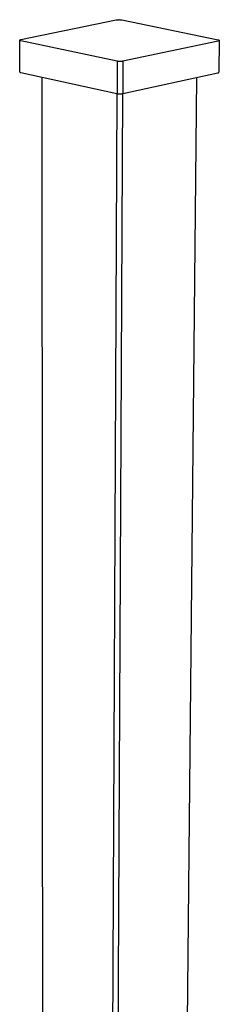
# Model space of a CAD drawing. Units: millimetres. Extents: x -7680 to -7433, y 2914 to 3620.
# Drawn here: x -7495 to -7472, y 3505 to 3620 of the extents above; entities that cross this region are included whole.
import ezdxf

# ---------------------------------------------------------------- set-up
doc = ezdxf.new("R2010")
doc.units = ezdxf.units.MM
doc.header["$MEASUREMENT"] = 0
for name, color, linetype, true_color in [('Default', 7, 'Continuous', 0x000000), ('Default$IGES level 5031011$Default', 7, 'Continuous', 0x000000), ('Make2D$visible$tangents$Default', 7, 'Continuous', 0x000000)]:
    doc.layers.add(name, color=color, linetype=linetype, true_color=true_color)

msp = doc.modelspace()

# ---------------------------------------------------------------- linework, layer by layer
at = {"layer": 'Default'}
msp.add_lwpolyline([(-7472.01, 3617.53), (-7472.01, 3617.52)], dxfattribs=at)
at = {"layer": 'Default$IGES level 5031011$Default'}
for points in [[(-7494.97, 3617.69), (-7483.87, 3619.98)], [(-7483.87, 3619.98), (-7483.83, 3619.98), (-7483.79, 3619.99), (-7483.75, 3619.99), (-7483.71, 3620), (-7483.67, 3620), (-7483.63, 3620), (-7483.59, 3620), (-7483.55, 3620.01), (-7483.51, 3620), (-7483.47, 3620), (-7483.43, 3620), (-7483.39, 3620), (-7483.35, 3619.99), (-7483.31, 3619.99), (-7483.27, 3619.98), (-7483.23, 3619.98)], [(-7483.23, 3619.98), (-7472.02, 3617.66)], [(-7494.97, 3617.55), (-7494.99, 3617.55), (-7495, 3617.56), (-7495.01, 3617.56), (-7495.03, 3617.56), (-7495.04, 3617.57), (-7495.05, 3617.57), (-7495.05, 3617.57), (-7495.06, 3617.57), (-7495.06, 3617.58), (-7495.07, 3617.58), (-7495.07, 3617.58), (-7495.07, 3617.58), (-7495.08, 3617.59), (-7495.08, 3617.59), (-7495.08, 3617.59), (-7495.08, 3617.59), (-7495.09, 3617.59), (-7495.09, 3617.59), (-7495.09, 3617.59), (-7495.09, 3617.59), (-7495.09, 3617.59), (-7495.09, 3617.6), (-7495.1, 3617.6), (-7495.1, 3617.6), (-7495.1, 3617.6), (-7495.1, 3617.6), (-7495.1, 3617.6), (-7495.1, 3617.6), (-7495.1, 3617.6), (-7495.1, 3617.6), (-7495.1, 3617.6), (-7495.1, 3617.6), (-7495.1, 3617.6), (-7495.1, 3617.61), (-7495.1, 3617.61), (-7495.1, 3617.61), (-7495.1, 3617.61), (-7495.1, 3617.61), (-7495.1, 3617.61), (-7495.1, 3617.61), (-7495.1, 3617.61), (-7495.11, 3617.61), (-7495.11, 3617.61), (-7495.11, 3617.61), (-7495.11, 3617.61), (-7495.11, 3617.61), (-7495.11, 3617.61), (-7495.11, 3617.61), (-7495.11, 3617.61), (-7495.11, 3617.62), (-7495.11, 3617.62), (-7495.11, 3617.62), (-7495.11, 3617.62), (-7495.11, 3617.62), (-7495.11, 3617.62), (-7495.11, 3617.62), (-7495.11, 3617.62), (-7495.11, 3617.62), (-7495.11, 3617.62), (-7495.11, 3617.62), (-7495.11, 3617.62), (-7495.11, 3617.62), (-7495.11, 3617.62), (-7495.11, 3617.62), (-7495.11, 3617.62), (-7495.11, 3617.63), (-7495.11, 3617.63), (-7495.1, 3617.63), (-7495.1, 3617.63), (-7495.1, 3617.63), (-7495.1, 3617.63), (-7495.1, 3617.63), (-7495.1, 3617.63), (-7495.1, 3617.63), (-7495.1, 3617.63), (-7495.1, 3617.63), (-7495.1, 3617.63), (-7495.1, 3617.63), (-7495.1, 3617.63), (-7495.1, 3617.63), (-7495.1, 3617.63), (-7495.1, 3617.64), (-7495.1, 3617.64), (-7495.1, 3617.64), (-7495.1, 3617.64), (-7495.1, 3617.64), (-7495.09, 3617.64), (-7495.09, 3617.64), (-7495.09, 3617.64), (-7495.09, 3617.64), (-7495.09, 3617.65), (-7495.09, 3617.65), (-7495.09, 3617.65), (-7495.08, 3617.65), (-7495.08, 3617.65), (-7495.08, 3617.65), (-7495.08, 3617.65), (-7495.07, 3617.66), (-7495.07, 3617.66), (-7495.06, 3617.66), (-7495.06, 3617.66), (-7495.05, 3617.66), (-7495.05, 3617.67), (-7495.03, 3617.67), (-7495.02, 3617.67), (-7495.01, 3617.68), (-7495, 3617.68), (-7494.98, 3617.68), (-7494.97, 3617.69)], [(-7495.1, 3613.91), (-7495.11, 3617.62)], [(-7483.77, 3615.16), (-7494.97, 3617.55)], [(-7472.01, 3617.52), (-7483.1, 3615.16)], [(-7472.02, 3617.66), (-7472.01, 3617.66), (-7471.99, 3617.66), (-7471.98, 3617.65), (-7471.96, 3617.65), (-7471.95, 3617.65), (-7471.94, 3617.64), (-7471.93, 3617.64), (-7471.93, 3617.64), (-7471.92, 3617.63), (-7471.92, 3617.63), (-7471.91, 3617.63), (-7471.91, 3617.63), (-7471.91, 3617.63), (-7471.9, 3617.62), (-7471.9, 3617.62), (-7471.9, 3617.62), (-7471.9, 3617.62), (-7471.89, 3617.62), (-7471.89, 3617.62), (-7471.89, 3617.62), (-7471.89, 3617.62), (-7471.89, 3617.61), (-7471.89, 3617.61), (-7471.89, 3617.61), (-7471.89, 3617.61), (-7471.88, 3617.61), (-7471.88, 3617.61), (-7471.88, 3617.61), (-7471.88, 3617.61), (-7471.88, 3617.61), (-7471.88, 3617.61), (-7471.88, 3617.61), (-7471.88, 3617.61), (-7471.88, 3617.6), (-7471.88, 3617.6), (-7471.88, 3617.6), (-7471.88, 3617.6), (-7471.88, 3617.6), (-7471.88, 3617.6), (-7471.88, 3617.6), (-7471.88, 3617.6), (-7471.88, 3617.6), (-7471.88, 3617.6), (-7471.88, 3617.6), (-7471.88, 3617.6), (-7471.88, 3617.6), (-7471.88, 3617.6), (-7471.88, 3617.6), (-7471.88, 3617.6), (-7471.88, 3617.59), (-7471.88, 3617.59), (-7471.88, 3617.59), (-7471.88, 3617.59), (-7471.88, 3617.59), (-7471.88, 3617.59), (-7471.88, 3617.59), (-7471.88, 3617.59), (-7471.88, 3617.59), (-7471.88, 3617.59), (-7471.88, 3617.59), (-7471.88, 3617.59), (-7471.88, 3617.59), (-7471.88, 3617.59), (-7471.88, 3617.59), (-7471.88, 3617.59), (-7471.88, 3617.58), (-7471.88, 3617.58), (-7471.88, 3617.58), (-7471.88, 3617.58), (-7471.88, 3617.58), (-7471.88, 3617.58), (-7471.88, 3617.58), (-7471.88, 3617.58), (-7471.88, 3617.58), (-7471.88, 3617.58), (-7471.88, 3617.58), (-7471.88, 3617.58), (-7471.88, 3617.58), (-7471.88, 3617.58), (-7471.88, 3617.58), (-7471.88, 3617.58), (-7471.88, 3617.57), (-7471.89, 3617.57), (-7471.89, 3617.57), (-7471.89, 3617.57), (-7471.89, 3617.57), (-7471.89, 3617.57), (-7471.89, 3617.57), (-7471.89, 3617.57), (-7471.89, 3617.57), (-7471.9, 3617.56), (-7471.9, 3617.56), (-7471.9, 3617.56), (-7471.9, 3617.56), (-7471.9, 3617.56), (-7471.91, 3617.56), (-7471.91, 3617.56), (-7471.92, 3617.55), (-7471.92, 3617.55), (-7471.93, 3617.55), (-7471.93, 3617.55), (-7471.94, 3617.54), (-7471.94, 3617.54), (-7471.95, 3617.54), (-7471.97, 3617.54), (-7471.98, 3617.53), (-7471.99, 3617.53), (-7472.01, 3617.53)], [(-7471.88, 3617.59), (-7471.92, 3613.89)], [(-7483.1, 3615.16), (-7483.14, 3615.16), (-7483.18, 3615.15), (-7483.22, 3615.14), (-7483.26, 3615.14), (-7483.31, 3615.14), (-7483.35, 3615.14), (-7483.39, 3615.13), (-7483.43, 3615.13), (-7483.47, 3615.13), (-7483.52, 3615.14), (-7483.56, 3615.14), (-7483.6, 3615.14), (-7483.64, 3615.15), (-7483.68, 3615.15), (-7483.72, 3615.16), (-7483.77, 3615.16)], [(-7495.1, 3613.91), (-7495.1, 3613.91), (-7495.09, 3613.9), (-7495.09, 3613.9), (-7495.09, 3613.9), (-7495.08, 3613.89), (-7495.08, 3613.89), (-7495.08, 3613.89), (-7495.07, 3613.88), (-7495.07, 3613.88), (-7495.07, 3613.88), (-7495.06, 3613.87), (-7495.06, 3613.87), (-7495.05, 3613.87), (-7495.05, 3613.86), (-7495.05, 3613.86), (-7495.04, 3613.86), (-7495.04, 3613.86), (-7495.03, 3613.86), (-7495.03, 3613.85), (-7495.02, 3613.85), (-7495.02, 3613.85), (-7495.01, 3613.85), (-7495.01, 3613.85), (-7495, 3613.85), (-7495, 3613.84), (-7494.99, 3613.84), (-7494.99, 3613.84), (-7494.99, 3613.84), (-7494.98, 3613.84), (-7494.98, 3613.84), (-7494.97, 3613.84), (-7494.97, 3613.84)], [(-7494.97, 3613.84), (-7483.79, 3611.41)], [(-7483.12, 3611.4), (-7472.05, 3613.82)], [(-7472.05, 3613.82), (-7472.04, 3613.82), (-7472.04, 3613.82), (-7472.03, 3613.82), (-7472.03, 3613.82), (-7472.03, 3613.82), (-7472.02, 3613.82), (-7472.02, 3613.82), (-7472.01, 3613.82), (-7472.01, 3613.82), (-7472, 3613.82), (-7472, 3613.82), (-7471.99, 3613.83), (-7471.99, 3613.83), (-7471.98, 3613.83), (-7471.98, 3613.83), (-7471.97, 3613.83), (-7471.97, 3613.84), (-7471.97, 3613.84), (-7471.96, 3613.84), (-7471.96, 3613.84), (-7471.95, 3613.85), (-7471.95, 3613.85), (-7471.95, 3613.85), (-7471.94, 3613.86), (-7471.94, 3613.86), (-7471.94, 3613.86), (-7471.93, 3613.87), (-7471.93, 3613.87), (-7471.93, 3613.87), (-7471.92, 3613.88), (-7471.92, 3613.88), (-7471.92, 3613.89)], [(-7492.4, 3487.6), (-7492.48, 3613.3)], [(-7474.54, 3613.27), (-7475.79, 3487.57)], [(-7483.78, 3611.41), (-7483.74, 3611.4), (-7483.7, 3611.39), (-7483.66, 3611.39), (-7483.62, 3611.38), (-7483.58, 3611.38), (-7483.53, 3611.38), (-7483.49, 3611.38), (-7483.45, 3611.37), (-7483.41, 3611.38), (-7483.37, 3611.38), (-7483.32, 3611.38), (-7483.28, 3611.38), (-7483.24, 3611.39), (-7483.2, 3611.39), (-7483.16, 3611.4), (-7483.12, 3611.4)]]:
    msp.add_lwpolyline(points, dxfattribs=at)
at = {"layer": 'Make2D$visible$tangents$Default'}
for points in [[(-7483.77, 3615.16), (-7483.78, 3611.41)], [(-7483.1, 3615.16), (-7483.12, 3611.4)], [(-7483.8, 3611.41), (-7484.37, 3484.44)], [(-7483.14, 3611.4), (-7483.75, 3484.44)]]:
    msp.add_lwpolyline(points, dxfattribs=at)

doc.saveas('drawing.dxf')
